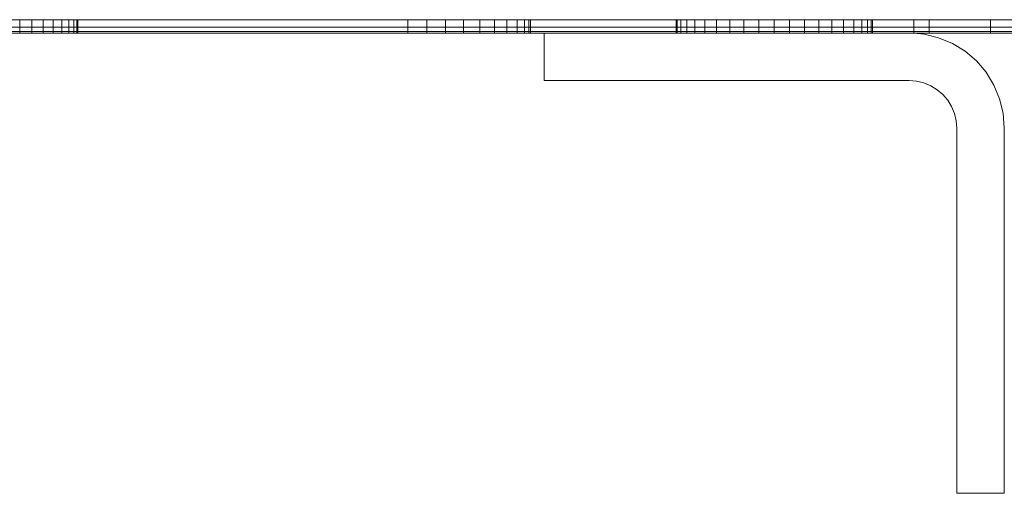
# Model space of a CAD drawing. Units: millimetres. Extents: x -7664 to 7614, y -744 to 4372.
# Drawn here: x -6021 to -5989, y 1056 to 1071 of the extents above; entities that cross this region are included whole.
import ezdxf

# ---------------------------------------------------------------- set-up
doc = ezdxf.new("R2010")
doc.units = ezdxf.units.MM
doc.header["$MEASUREMENT"] = 0
doc.layers.add('0_Pen_No__1', color=7, linetype='Continuous', lineweight=13)

msp = doc.modelspace()

# ---------------------------------------------------------------- linework, layer by layer
at = {"layer": '0_Pen_No__1', "linetype": 'Continuous'}
for p, q in [((-6008.248, 1070.943), (-6032.248, 1070.943)), ((-6020.898, 1070.943), (-6020.898, 1070.507)), ((-6020.898, 1070.943), (-6020.898, 1070.507)), ((-6020.898, 1070.943), (-6020.898, 1070.507)), ((-6020.5, 1070.943), (-6020.5, 1070.507)), ((-6020.5, 1070.943), (-6020.5, 1070.507)), ((-6020.5, 1070.943), (-6020.5, 1070.507)), ((-6020.5, 1070.943), (-6020.5, 1070.507)), ((-6020.5, 1070.943), (-6020.5, 1070.507)), ((-6020.5, 1070.943), (-6020.5, 1070.507)), ((-6020.132, 1070.943), (-6020.132, 1070.507)), ((-6020.132, 1070.943), (-6020.132, 1070.507)), ((-6020.132, 1070.943), (-6020.132, 1070.507)), ((-6020.132, 1070.943), (-6020.132, 1070.507)), ((-6020.132, 1070.943), (-6020.132, 1070.507)), ((-6020.132, 1070.943), (-6020.132, 1070.507)), ((-6019.804, 1070.943), (-6019.804, 1070.507)), ((-6019.804, 1070.943), (-6019.804, 1070.507)), ((-6019.804, 1070.943), (-6019.804, 1070.507)), ((-6019.804, 1070.943), (-6019.804, 1070.507)), ((-6019.804, 1070.943), (-6019.804, 1070.507)), ((-6019.804, 1070.943), (-6019.804, 1070.507)), ((-6019.523, 1070.943), (-6019.523, 1070.507)), ((-6019.523, 1070.943), (-6019.523, 1070.507)), ((-6019.523, 1070.943), (-6019.523, 1070.507)), ((-6019.523, 1070.943), (-6019.523, 1070.507)), ((-6019.523, 1070.943), (-6019.523, 1070.507)), ((-6019.523, 1070.943), (-6019.523, 1070.507)), ((-6019.298, 1070.943), (-6019.298, 1070.507)), ((-6019.298, 1070.943), (-6019.298, 1070.507)), ((-6019.298, 1070.943), (-6019.298, 1070.507)), ((-6019.298, 1070.943), (-6019.298, 1070.507)), ((-6019.298, 1070.943), (-6019.298, 1070.507)), ((-6019.298, 1070.943), (-6019.298, 1070.507)), ((-6019.133, 1070.943), (-6019.133, 1070.507)), ((-6019.133, 1070.943), (-6019.133, 1070.507)), ((-6019.133, 1070.943), (-6019.133, 1070.507)), ((-6019.133, 1070.943), (-6019.133, 1070.507)), ((-6019.133, 1070.943), (-6019.133, 1070.507)), ((-6019.133, 1070.943), (-6019.133, 1070.507)), ((-6019.032, 1070.943), (-6019.032, 1070.507)), ((-6019.032, 1070.943), (-6019.032, 1070.507)), ((-6019.032, 1070.943), (-6019.032, 1070.507)), ((-6019.032, 1070.943), (-6019.032, 1070.507)), ((-6019.032, 1070.943), (-6019.032, 1070.507)), ((-6019.032, 1070.943), (-6019.032, 1070.507)), ((-6018.998, 1070.943), (-6018.998, 1070.507)), ((-6018.998, 1070.943), (-6018.998, 1070.507)), ((-6018.998, 1070.943), (-6018.998, 1070.507)), ((-6008.248, 1070.943), (-6008.248, 1070.703)), ((-5991.748, 1070.943), (-6008.248, 1070.943)), ((-6007.623, 1070.507), (-6007.623, 1070.943)), ((-6007.623, 1070.507), (-6007.623, 1070.943)), ((-6007.623, 1070.507), (-6007.623, 1070.943)), ((-6007.623, 1070.507), (-6007.623, 1070.943)), ((-6007.623, 1070.507), (-6007.623, 1070.943)), ((-6007.623, 1070.507), (-6007.623, 1070.943)), ((-6007.623, 1070.507), (-6007.623, 1070.943)), ((-6007.623, 1070.507), (-6007.623, 1070.943)), ((-6007.623, 1070.507), (-6007.623, 1070.943)), ((-6007.623, 1070.507), (-6007.623, 1070.943)), ((-6007.623, 1070.507), (-6007.623, 1070.943)), ((-6007.623, 1070.507), (-6007.623, 1070.943)), ((-6007.623, 1070.507), (-6007.623, 1070.943)), ((-6007.623, 1070.507), (-6007.623, 1070.943)), ((-6007.623, 1070.507), (-6007.623, 1070.943)), ((-6007.623, 1070.507), (-6007.623, 1070.943)), ((-6007.623, 1070.507), (-6007.623, 1070.943)), ((-6007.623, 1070.507), (-6007.623, 1070.943)), ((-6007.623, 1070.507), (-6007.623, 1070.943)), ((-6007.623, 1070.507), (-6007.623, 1070.943)), ((-6007.623, 1070.507), (-6007.623, 1070.943)), ((-6007.623, 1070.507), (-6007.623, 1070.943)), ((-6007.623, 1070.507), (-6007.623, 1070.943)), ((-6007.623, 1070.507), (-6007.623, 1070.943)), ((-6007.623, 1070.507), (-6007.623, 1070.943)), ((-6007.623, 1070.507), (-6007.623, 1070.943)), ((-6007.623, 1070.507), (-6007.623, 1070.943)), ((-6007.623, 1070.507), (-6007.623, 1070.943)), ((-6007.623, 1070.507), (-6007.623, 1070.943)), ((-6007.623, 1070.507), (-6007.623, 1070.943)), ((-6007.623, 1070.507), (-6007.623, 1070.943)), ((-6007.623, 1070.507), (-6007.623, 1070.943)), ((-6007.623, 1070.507), (-6007.623, 1070.943)), ((-6007.623, 1070.507), (-6007.623, 1070.943)), ((-6007.623, 1070.507), (-6007.623, 1070.943)), ((-6007.623, 1070.507), (-6007.623, 1070.943)), ((-6007.623, 1070.507), (-6007.623, 1070.943)), ((-6007.623, 1070.507), (-6007.623, 1070.943)), ((-6007.623, 1070.507), (-6007.623, 1070.943)), ((-6007.623, 1070.507), (-6007.623, 1070.943)), ((-6007.012, 1070.507), (-6007.012, 1070.943)), ((-6007.012, 1070.507), (-6007.012, 1070.943)), ((-6007.012, 1070.507), (-6007.012, 1070.943)), ((-6007.012, 1070.507), (-6007.012, 1070.943)), ((-6007.012, 1070.507), (-6007.012, 1070.943)), ((-6007.012, 1070.507), (-6007.012, 1070.943)), ((-6007.012, 1070.507), (-6007.012, 1070.943)), ((-6007.012, 1070.507), (-6007.012, 1070.943)), ((-6007.012, 1070.507), (-6007.012, 1070.943)), ((-6007.012, 1070.507), (-6007.012, 1070.943)), ((-6007.012, 1070.507), (-6007.012, 1070.943)), ((-6007.012, 1070.507), (-6007.012, 1070.943)), ((-6007.012, 1070.507), (-6007.012, 1070.943)), ((-6007.012, 1070.507), (-6007.012, 1070.943)), ((-6007.012, 1070.507), (-6007.012, 1070.943)), ((-6007.012, 1070.507), (-6007.012, 1070.943)), ((-6007.012, 1070.507), (-6007.012, 1070.943)), ((-6007.012, 1070.507), (-6007.012, 1070.943)), ((-6007.012, 1070.507), (-6007.012, 1070.943)), ((-6007.012, 1070.507), (-6007.012, 1070.943)), ((-6007.012, 1070.507), (-6007.012, 1070.943)), ((-6007.012, 1070.507), (-6007.012, 1070.943)), ((-6007.012, 1070.507), (-6007.012, 1070.943)), ((-6007.012, 1070.507), (-6007.012, 1070.943)), ((-6007.012, 1070.507), (-6007.012, 1070.943)), ((-6007.012, 1070.507), (-6007.012, 1070.943)), ((-6007.012, 1070.507), (-6007.012, 1070.943)), ((-6007.012, 1070.507), (-6007.012, 1070.943)), ((-6007.012, 1070.507), (-6007.012, 1070.943)), ((-6007.012, 1070.507), (-6007.012, 1070.943)), ((-6007.012, 1070.507), (-6007.012, 1070.943)), ((-6007.012, 1070.507), (-6007.012, 1070.943)), ((-6007.012, 1070.507), (-6007.012, 1070.943)), ((-6007.012, 1070.507), (-6007.012, 1070.943)), ((-6007.012, 1070.507), (-6007.012, 1070.943)), ((-6007.012, 1070.507), (-6007.012, 1070.943)), ((-6007.012, 1070.507), (-6007.012, 1070.943)), ((-6007.012, 1070.507), (-6007.012, 1070.943)), ((-6007.012, 1070.507), (-6007.012, 1070.943)), ((-6007.012, 1070.507), (-6007.012, 1070.943)), ((-6006.432, 1070.507), (-6006.432, 1070.943)), ((-6006.432, 1070.507), (-6006.432, 1070.943)), ((-6006.432, 1070.507), (-6006.432, 1070.943)), ((-6006.432, 1070.507), (-6006.432, 1070.943)), ((-6006.432, 1070.507), (-6006.432, 1070.943)), ((-6006.432, 1070.507), (-6006.432, 1070.943)), ((-6006.432, 1070.507), (-6006.432, 1070.943)), ((-6006.432, 1070.507), (-6006.432, 1070.943)), ((-6006.432, 1070.507), (-6006.432, 1070.943)), ((-6006.432, 1070.507), (-6006.432, 1070.943)), ((-6006.432, 1070.507), (-6006.432, 1070.943)), ((-6006.432, 1070.507), (-6006.432, 1070.943)), ((-6006.432, 1070.507), (-6006.432, 1070.943)), ((-6006.432, 1070.507), (-6006.432, 1070.943)), ((-6006.432, 1070.507), (-6006.432, 1070.943)), ((-6006.432, 1070.507), (-6006.432, 1070.943)), ((-6006.432, 1070.507), (-6006.432, 1070.943)), ((-6006.432, 1070.507), (-6006.432, 1070.943)), ((-6006.432, 1070.507), (-6006.432, 1070.943)), ((-6006.432, 1070.507), (-6006.432, 1070.943)), ((-6006.432, 1070.507), (-6006.432, 1070.943)), ((-6006.432, 1070.507), (-6006.432, 1070.943)), ((-6006.432, 1070.507), (-6006.432, 1070.943)), ((-6006.432, 1070.507), (-6006.432, 1070.943)), ((-6006.432, 1070.507), (-6006.432, 1070.943)), ((-6006.432, 1070.507), (-6006.432, 1070.943)), ((-6006.432, 1070.507), (-6006.432, 1070.943)), ((-6006.432, 1070.507), (-6006.432, 1070.943)), ((-6006.432, 1070.507), (-6006.432, 1070.943)), ((-6006.432, 1070.507), (-6006.432, 1070.943)), ((-6006.432, 1070.507), (-6006.432, 1070.943)), ((-6006.432, 1070.507), (-6006.432, 1070.943)), ((-6006.432, 1070.507), (-6006.432, 1070.943)), ((-6006.432, 1070.507), (-6006.432, 1070.943)), ((-6006.432, 1070.507), (-6006.432, 1070.943)), ((-6006.432, 1070.507), (-6006.432, 1070.943)), ((-6006.432, 1070.507), (-6006.432, 1070.943)), ((-6006.432, 1070.507), (-6006.432, 1070.943)), ((-6006.432, 1070.507), (-6006.432, 1070.943)), ((-6006.432, 1070.507), (-6006.432, 1070.943)), ((-6005.897, 1070.507), (-6005.897, 1070.943)), ((-6005.897, 1070.507), (-6005.897, 1070.943)), ((-6005.897, 1070.507), (-6005.897, 1070.943)), ((-6005.897, 1070.507), (-6005.897, 1070.943)), ((-6005.897, 1070.507), (-6005.897, 1070.943)), ((-6005.897, 1070.507), (-6005.897, 1070.943)), ((-6005.897, 1070.507), (-6005.897, 1070.943)), ((-6005.897, 1070.507), (-6005.897, 1070.943)), ((-6005.897, 1070.507), (-6005.897, 1070.943)), ((-6005.897, 1070.507), (-6005.897, 1070.943)), ((-6005.897, 1070.507), (-6005.897, 1070.943)), ((-6005.897, 1070.507), (-6005.897, 1070.943)), ((-6005.897, 1070.507), (-6005.897, 1070.943)), ((-6005.897, 1070.507), (-6005.897, 1070.943)), ((-6005.897, 1070.507), (-6005.897, 1070.943)), ((-6005.897, 1070.507), (-6005.897, 1070.943)), ((-6005.897, 1070.507), (-6005.897, 1070.943)), ((-6005.897, 1070.507), (-6005.897, 1070.943)), ((-6005.897, 1070.507), (-6005.897, 1070.943)), ((-6005.897, 1070.507), (-6005.897, 1070.943)), ((-6005.897, 1070.507), (-6005.897, 1070.943)), ((-6005.897, 1070.507), (-6005.897, 1070.943)), ((-6005.897, 1070.507), (-6005.897, 1070.943)), ((-6005.897, 1070.507), (-6005.897, 1070.943)), ((-6005.897, 1070.507), (-6005.897, 1070.943)), ((-6005.897, 1070.507), (-6005.897, 1070.943)), ((-6005.897, 1070.507), (-6005.897, 1070.943)), ((-6005.897, 1070.507), (-6005.897, 1070.943)), ((-6005.897, 1070.507), (-6005.897, 1070.943)), ((-6005.897, 1070.507), (-6005.897, 1070.943)), ((-6005.897, 1070.507), (-6005.897, 1070.943)), ((-6005.897, 1070.507), (-6005.897, 1070.943)), ((-6005.897, 1070.507), (-6005.897, 1070.943)), ((-6005.897, 1070.507), (-6005.897, 1070.943)), ((-6005.897, 1070.507), (-6005.897, 1070.943)), ((-6005.897, 1070.507), (-6005.897, 1070.943)), ((-6005.897, 1070.507), (-6005.897, 1070.943)), ((-6005.897, 1070.507), (-6005.897, 1070.943)), ((-6005.897, 1070.507), (-6005.897, 1070.943)), ((-6005.897, 1070.507), (-6005.897, 1070.943)), ((-6005.42, 1070.507), (-6005.42, 1070.943)), ((-6005.42, 1070.507), (-6005.42, 1070.943)), ((-6005.42, 1070.507), (-6005.42, 1070.943)), ((-6005.42, 1070.507), (-6005.42, 1070.943)), ((-6005.42, 1070.507), (-6005.42, 1070.943)), ((-6005.42, 1070.507), (-6005.42, 1070.943)), ((-6005.42, 1070.507), (-6005.42, 1070.943)), ((-6005.42, 1070.507), (-6005.42, 1070.943)), ((-6005.42, 1070.507), (-6005.42, 1070.943)), ((-6005.42, 1070.507), (-6005.42, 1070.943)), ((-6005.42, 1070.507), (-6005.42, 1070.943)), ((-6005.42, 1070.507), (-6005.42, 1070.943)), ((-6005.42, 1070.507), (-6005.42, 1070.943)), ((-6005.42, 1070.507), (-6005.42, 1070.943)), ((-6005.42, 1070.507), (-6005.42, 1070.943)), ((-6005.42, 1070.507), (-6005.42, 1070.943)), ((-6005.42, 1070.507), (-6005.42, 1070.943)), ((-6005.42, 1070.507), (-6005.42, 1070.943)), ((-6005.42, 1070.507), (-6005.42, 1070.943)), ((-6005.42, 1070.507), (-6005.42, 1070.943)), ((-6005.42, 1070.507), (-6005.42, 1070.943)), ((-6005.42, 1070.507), (-6005.42, 1070.943)), ((-6005.42, 1070.507), (-6005.42, 1070.943)), ((-6005.42, 1070.507), (-6005.42, 1070.943)), ((-6005.42, 1070.507), (-6005.42, 1070.943)), ((-6005.42, 1070.507), (-6005.42, 1070.943)), ((-6005.42, 1070.507), (-6005.42, 1070.943)), ((-6005.42, 1070.507), (-6005.42, 1070.943)), ((-6005.42, 1070.507), (-6005.42, 1070.943)), ((-6005.42, 1070.507), (-6005.42, 1070.943)), ((-6005.42, 1070.507), (-6005.42, 1070.943)), ((-6005.42, 1070.507), (-6005.42, 1070.943)), ((-6005.42, 1070.507), (-6005.42, 1070.943)), ((-6005.42, 1070.507), (-6005.42, 1070.943)), ((-6005.42, 1070.507), (-6005.42, 1070.943)), ((-6005.42, 1070.507), (-6005.42, 1070.943)), ((-6005.42, 1070.507), (-6005.42, 1070.943)), ((-6005.42, 1070.507), (-6005.42, 1070.943)), ((-6005.42, 1070.507), (-6005.42, 1070.943)), ((-6005.42, 1070.507), (-6005.42, 1070.943)), ((-6005.012, 1070.507), (-6005.012, 1070.943)), ((-6005.012, 1070.507), (-6005.012, 1070.943)), ((-6005.012, 1070.507), (-6005.012, 1070.943)), ((-6005.012, 1070.507), (-6005.012, 1070.943)), ((-6005.012, 1070.507), (-6005.012, 1070.943)), ((-6005.012, 1070.507), (-6005.012, 1070.943)), ((-6005.012, 1070.507), (-6005.012, 1070.943)), ((-6005.012, 1070.507), (-6005.012, 1070.943)), ((-6005.012, 1070.507), (-6005.012, 1070.943)), ((-6005.012, 1070.507), (-6005.012, 1070.943)), ((-6005.012, 1070.507), (-6005.012, 1070.943)), ((-6005.012, 1070.507), (-6005.012, 1070.943)), ((-6005.012, 1070.507), (-6005.012, 1070.943)), ((-6005.012, 1070.507), (-6005.012, 1070.943)), ((-6005.012, 1070.507), (-6005.012, 1070.943)), ((-6005.012, 1070.507), (-6005.012, 1070.943)), ((-6005.012, 1070.507), (-6005.012, 1070.943)), ((-6005.012, 1070.507), (-6005.012, 1070.943)), ((-6005.012, 1070.507), (-6005.012, 1070.943)), ((-6005.012, 1070.507), (-6005.012, 1070.943)), ((-6005.012, 1070.507), (-6005.012, 1070.943)), ((-6005.012, 1070.507), (-6005.012, 1070.943)), ((-6005.012, 1070.507), (-6005.012, 1070.943)), ((-6005.012, 1070.507), (-6005.012, 1070.943)), ((-6005.012, 1070.507), (-6005.012, 1070.943)), ((-6005.012, 1070.507), (-6005.012, 1070.943)), ((-6005.012, 1070.507), (-6005.012, 1070.943)), ((-6005.012, 1070.507), (-6005.012, 1070.943)), ((-6005.012, 1070.507), (-6005.012, 1070.943)), ((-6005.012, 1070.507), (-6005.012, 1070.943)), ((-6005.012, 1070.507), (-6005.012, 1070.943)), ((-6005.012, 1070.507), (-6005.012, 1070.943)), ((-6005.012, 1070.507), (-6005.012, 1070.943)), ((-6005.012, 1070.507), (-6005.012, 1070.943)), ((-6005.012, 1070.507), (-6005.012, 1070.943)), ((-6005.012, 1070.507), (-6005.012, 1070.943)), ((-6005.012, 1070.507), (-6005.012, 1070.943)), ((-6005.012, 1070.507), (-6005.012, 1070.943)), ((-6005.012, 1070.507), (-6005.012, 1070.943)), ((-6005.012, 1070.507), (-6005.012, 1070.943)), ((-6004.684, 1070.507), (-6004.684, 1070.943)), ((-6004.684, 1070.507), (-6004.684, 1070.943)), ((-6004.684, 1070.507), (-6004.684, 1070.943)), ((-6004.684, 1070.507), (-6004.684, 1070.943)), ((-6004.684, 1070.507), (-6004.684, 1070.943)), ((-6004.684, 1070.507), (-6004.684, 1070.943)), ((-6004.684, 1070.507), (-6004.684, 1070.943)), ((-6004.684, 1070.507), (-6004.684, 1070.943)), ((-6004.684, 1070.507), (-6004.684, 1070.943)), ((-6004.684, 1070.507), (-6004.684, 1070.943)), ((-6004.684, 1070.507), (-6004.684, 1070.943)), ((-6004.684, 1070.507), (-6004.684, 1070.943)), ((-6004.684, 1070.507), (-6004.684, 1070.943)), ((-6004.684, 1070.507), (-6004.684, 1070.943)), ((-6004.684, 1070.507), (-6004.684, 1070.943)), ((-6004.684, 1070.507), (-6004.684, 1070.943)), ((-6004.684, 1070.507), (-6004.684, 1070.943)), ((-6004.684, 1070.507), (-6004.684, 1070.943)), ((-6004.684, 1070.507), (-6004.684, 1070.943)), ((-6004.684, 1070.507), (-6004.684, 1070.943)), ((-6004.684, 1070.507), (-6004.684, 1070.943)), ((-6004.684, 1070.507), (-6004.684, 1070.943)), ((-6004.684, 1070.507), (-6004.684, 1070.943)), ((-6004.684, 1070.507), (-6004.684, 1070.943)), ((-6004.684, 1070.507), (-6004.684, 1070.943)), ((-6004.684, 1070.507), (-6004.684, 1070.943)), ((-6004.684, 1070.507), (-6004.684, 1070.943)), ((-6004.684, 1070.507), (-6004.684, 1070.943)), ((-6004.684, 1070.507), (-6004.684, 1070.943)), ((-6004.684, 1070.507), (-6004.684, 1070.943)), ((-6004.684, 1070.507), (-6004.684, 1070.943)), ((-6004.684, 1070.507), (-6004.684, 1070.943)), ((-6004.684, 1070.507), (-6004.684, 1070.943)), ((-6004.684, 1070.507), (-6004.684, 1070.943)), ((-6004.684, 1070.507), (-6004.684, 1070.943)), ((-6004.684, 1070.507), (-6004.684, 1070.943)), ((-6004.684, 1070.507), (-6004.684, 1070.943)), ((-6004.684, 1070.507), (-6004.684, 1070.943)), ((-6004.684, 1070.507), (-6004.684, 1070.943)), ((-6004.684, 1070.507), (-6004.684, 1070.943)), ((-6004.444, 1070.507), (-6004.444, 1070.943)), ((-6004.444, 1070.507), (-6004.444, 1070.943)), ((-6004.444, 1070.507), (-6004.444, 1070.943)), ((-6004.444, 1070.507), (-6004.444, 1070.943)), ((-6004.444, 1070.507), (-6004.444, 1070.943)), ((-6004.444, 1070.507), (-6004.444, 1070.943)), ((-6004.444, 1070.507), (-6004.444, 1070.943)), ((-6004.444, 1070.507), (-6004.444, 1070.943)), ((-6004.444, 1070.507), (-6004.444, 1070.943)), ((-6004.444, 1070.507), (-6004.444, 1070.943)), ((-6004.444, 1070.507), (-6004.444, 1070.943)), ((-6004.444, 1070.507), (-6004.444, 1070.943)), ((-6004.444, 1070.507), (-6004.444, 1070.943)), ((-6004.444, 1070.507), (-6004.444, 1070.943)), ((-6004.444, 1070.507), (-6004.444, 1070.943)), ((-6004.444, 1070.507), (-6004.444, 1070.943)), ((-6004.444, 1070.507), (-6004.444, 1070.943)), ((-6004.444, 1070.507), (-6004.444, 1070.943)), ((-6004.444, 1070.507), (-6004.444, 1070.943)), ((-6004.444, 1070.507), (-6004.444, 1070.943)), ((-6004.444, 1070.507), (-6004.444, 1070.943)), ((-6004.444, 1070.507), (-6004.444, 1070.943)), ((-6004.444, 1070.507), (-6004.444, 1070.943)), ((-6004.444, 1070.507), (-6004.444, 1070.943)), ((-6004.444, 1070.507), (-6004.444, 1070.943)), ((-6004.444, 1070.507), (-6004.444, 1070.943)), ((-6004.444, 1070.507), (-6004.444, 1070.943)), ((-6004.444, 1070.507), (-6004.444, 1070.943)), ((-6004.444, 1070.507), (-6004.444, 1070.943)), ((-6004.444, 1070.507), (-6004.444, 1070.943)), ((-6004.444, 1070.507), (-6004.444, 1070.943)), ((-6004.444, 1070.507), (-6004.444, 1070.943)), ((-6004.444, 1070.507), (-6004.444, 1070.943)), ((-6004.444, 1070.507), (-6004.444, 1070.943)), ((-6004.444, 1070.507), (-6004.444, 1070.943)), ((-6004.444, 1070.507), (-6004.444, 1070.943)), ((-6004.444, 1070.507), (-6004.444, 1070.943)), ((-6004.444, 1070.507), (-6004.444, 1070.943)), ((-6004.444, 1070.507), (-6004.444, 1070.943)), ((-6004.444, 1070.507), (-6004.444, 1070.943)), ((-6004.298, 1070.507), (-6004.298, 1070.943)), ((-6004.298, 1070.507), (-6004.298, 1070.943)), ((-6004.298, 1070.507), (-6004.298, 1070.943)), ((-6004.298, 1070.507), (-6004.298, 1070.943)), ((-6004.298, 1070.507), (-6004.298, 1070.943)), ((-6004.298, 1070.507), (-6004.298, 1070.943)), ((-6004.298, 1070.507), (-6004.298, 1070.943)), ((-6004.298, 1070.507), (-6004.298, 1070.943)), ((-6004.298, 1070.507), (-6004.298, 1070.943)), ((-6004.298, 1070.507), (-6004.298, 1070.943)), ((-6004.298, 1070.507), (-6004.298, 1070.943)), ((-6004.298, 1070.507), (-6004.298, 1070.943)), ((-6004.298, 1070.507), (-6004.298, 1070.943)), ((-6004.298, 1070.507), (-6004.298, 1070.943)), ((-6004.298, 1070.507), (-6004.298, 1070.943)), ((-6004.298, 1070.507), (-6004.298, 1070.943)), ((-6004.298, 1070.507), (-6004.298, 1070.943)), ((-6004.298, 1070.507), (-6004.298, 1070.943)), ((-6004.298, 1070.507), (-6004.298, 1070.943)), ((-6004.298, 1070.507), (-6004.298, 1070.943)), ((-6004.298, 1070.507), (-6004.298, 1070.943)), ((-6004.298, 1070.507), (-6004.298, 1070.943)), ((-6004.298, 1070.507), (-6004.298, 1070.943)), ((-6004.298, 1070.507), (-6004.298, 1070.943)), ((-6004.298, 1070.507), (-6004.298, 1070.943)), ((-6004.298, 1070.507), (-6004.298, 1070.943)), ((-6004.298, 1070.507), (-6004.298, 1070.943)), ((-6004.298, 1070.507), (-6004.298, 1070.943)), ((-6004.298, 1070.507), (-6004.298, 1070.943)), ((-6004.298, 1070.507), (-6004.298, 1070.943)), ((-6004.298, 1070.507), (-6004.298, 1070.943)), ((-6004.298, 1070.507), (-6004.298, 1070.943)), ((-6004.298, 1070.507), (-6004.298, 1070.943)), ((-6004.298, 1070.507), (-6004.298, 1070.943)), ((-6004.298, 1070.507), (-6004.298, 1070.943)), ((-6004.298, 1070.507), (-6004.298, 1070.943)), ((-6004.298, 1070.507), (-6004.298, 1070.943)), ((-6004.298, 1070.507), (-6004.298, 1070.943)), ((-6004.298, 1070.507), (-6004.298, 1070.943)), ((-6004.298, 1070.507), (-6004.298, 1070.943)), ((-6004.248, 1070.507), (-6004.248, 1070.943)), ((-6004.248, 1070.507), (-6004.248, 1070.943)), ((-6004.248, 1070.507), (-6004.248, 1070.943)), ((-6004.248, 1070.507), (-6004.248, 1070.943)), ((-6004.248, 1070.507), (-6004.248, 1070.943)), ((-6004.248, 1070.507), (-6004.248, 1070.943)), ((-6004.248, 1070.507), (-6004.248, 1070.943)), ((-6004.248, 1070.507), (-6004.248, 1070.943)), ((-6004.248, 1070.507), (-6004.248, 1070.943)), ((-6004.248, 1070.507), (-6004.248, 1070.943)), ((-6004.248, 1070.507), (-6004.248, 1070.943)), ((-6004.248, 1070.507), (-6004.248, 1070.943)), ((-6004.248, 1070.507), (-6004.248, 1070.943)), ((-6004.248, 1070.507), (-6004.248, 1070.943)), ((-6004.248, 1070.507), (-6004.248, 1070.943)), ((-6004.248, 1070.507), (-6004.248, 1070.943)), ((-6004.248, 1070.507), (-6004.248, 1070.943)), ((-6004.248, 1070.507), (-6004.248, 1070.943)), ((-6004.248, 1070.507), (-6004.248, 1070.943)), ((-6004.248, 1070.507), (-6004.248, 1070.943)), ((-5999.498, 1070.943), (-5999.498, 1070.507)), ((-5999.459, 1070.943), (-5999.459, 1070.507)), ((-5999.459, 1070.943), (-5999.459, 1070.507)), ((-5999.342, 1070.943), (-5999.342, 1070.507)), ((-5999.342, 1070.943), (-5999.342, 1070.507)), ((-5999.15, 1070.943), (-5999.15, 1070.507)), ((-5999.15, 1070.943), (-5999.15, 1070.507)), ((-5998.887, 1070.943), (-5998.887, 1070.507)), ((-5998.887, 1070.943), (-5998.887, 1070.507)), ((-5998.561, 1070.943), (-5998.561, 1070.507)), ((-5998.561, 1070.943), (-5998.561, 1070.507)), ((-5998.179, 1070.943), (-5998.179, 1070.507)), ((-5998.179, 1070.943), (-5998.179, 1070.507)), ((-5997.751, 1070.943), (-5997.751, 1070.507)), ((-5997.751, 1070.943), (-5997.751, 1070.507)), ((-5997.287, 1070.943), (-5997.287, 1070.507)), ((-5997.287, 1070.943), (-5997.287, 1070.507)), ((-5996.799, 1070.943), (-5996.799, 1070.507)), ((-5996.799, 1070.943), (-5996.799, 1070.507)), ((-5996.298, 1070.507), (-5996.298, 1070.943)), ((-5996.298, 1070.507), (-5996.298, 1070.943)), ((-5995.798, 1070.507), (-5995.798, 1070.943)), ((-5995.798, 1070.943), (-5995.798, 1070.507)), ((-5995.309, 1070.943), (-5995.309, 1070.507)), ((-5995.309, 1070.943), (-5995.309, 1070.507)), ((-5994.846, 1070.943), (-5994.846, 1070.507)), ((-5994.846, 1070.943), (-5994.846, 1070.507)), ((-5994.417, 1070.943), (-5994.417, 1070.507)), ((-5994.417, 1070.943), (-5994.417, 1070.507)), ((-5994.036, 1070.943), (-5994.036, 1070.507)), ((-5994.036, 1070.943), (-5994.036, 1070.507)), ((-5993.709, 1070.943), (-5993.709, 1070.507)), ((-5993.709, 1070.943), (-5993.709, 1070.507)), ((-5993.447, 1070.943), (-5993.447, 1070.507)), ((-5993.447, 1070.943), (-5993.447, 1070.507)), ((-5993.255, 1070.943), (-5993.255, 1070.507)), ((-5993.255, 1070.943), (-5993.255, 1070.507)), ((-5993.138, 1070.943), (-5993.138, 1070.507)), ((-5993.138, 1070.943), (-5993.138, 1070.507)), ((-5993.098, 1070.943), (-5993.098, 1070.507)), ((-5991.748, 1070.943), (-5991.748, 1070.703)), ((-5991.248, 1070.943), (-5991.748, 1070.943)), ((-5991.248, 1070.703), (-5991.248, 1070.943)), ((-5989.248, 1070.943), (-5991.248, 1070.943)), ((-5989.248, 1070.943), (-5989.248, 1070.703)), ((-5987.614, 1070.943), (-5989.248, 1070.943)), ((-6008.248, 1070.703), (-6032.248, 1070.703)), ((-6032.248, 1070.556), (-6008.248, 1070.556)), ((-6008.248, 1070.703), (-6008.248, 1070.556)), ((-5991.748, 1070.703), (-6008.248, 1070.703)), ((-6008.248, 1070.556), (-6008.248, 1070.507)), ((-6008.248, 1070.556), (-5991.748, 1070.556)), ((-5991.748, 1070.703), (-5991.748, 1070.556)), ((-5991.248, 1070.703), (-5991.748, 1070.703)), ((-5991.748, 1070.556), (-5991.748, 1070.507)), ((-5991.748, 1070.556), (-5991.248, 1070.556)), ((-5991.248, 1070.556), (-5991.248, 1070.703)), ((-5989.248, 1070.703), (-5991.248, 1070.703)), ((-5991.248, 1070.507), (-5991.248, 1070.556)), ((-5991.248, 1070.556), (-5989.248, 1070.556)), ((-5989.248, 1070.703), (-5989.248, 1070.556)), ((-5987.036, 1070.703), (-5989.248, 1070.703)), ((-5989.248, 1070.556), (-5989.248, 1070.507)), ((-5989.248, 1070.556), (-5986.424, 1070.556)), ((-6008.248, 1070.507), (-6032.248, 1070.507)), ((-6003.798, 1070.507), (-6008.248, 1070.507)), ((-6005.012, 1070.507), (-6004.684, 1070.507)), ((-6005.012, 1070.507), (-6004.684, 1070.507)), ((-6005.012, 1070.507), (-6004.684, 1070.507)), ((-6005.012, 1070.507), (-6004.684, 1070.507)), ((-6005.012, 1070.507), (-6004.684, 1070.507)), ((-6005.012, 1070.507), (-6004.684, 1070.507)), ((-6005.012, 1070.507), (-6004.684, 1070.507)), ((-6005.012, 1070.507), (-6004.684, 1070.507)), ((-6005.012, 1070.507), (-6004.684, 1070.507)), ((-6005.012, 1070.507), (-6004.684, 1070.507)), ((-6005.012, 1070.507), (-6004.684, 1070.507)), ((-6005.012, 1070.507), (-6004.684, 1070.507)), ((-6005.012, 1070.507), (-6004.684, 1070.507)), ((-6005.012, 1070.507), (-6004.684, 1070.507)), ((-6004.444, 1070.507), (-6004.684, 1070.507)), ((-6004.298, 1070.507), (-6004.444, 1070.507)), ((-6004.298, 1070.507), (-6004.444, 1070.507)), ((-6004.298, 1070.507), (-6004.444, 1070.507)), ((-6004.298, 1070.507), (-6004.444, 1070.507)), ((-6004.298, 1070.507), (-6004.444, 1070.507)), ((-6004.444, 1070.507), (-6004.298, 1070.507)), ((-6004.444, 1070.507), (-6004.298, 1070.507)), ((-6004.444, 1070.507), (-6004.298, 1070.507)), ((-6004.298, 1070.507), (-6004.444, 1070.507)), ((-6004.298, 1070.507), (-6004.444, 1070.507)), ((-6004.248, 1070.507), (-6004.298, 1070.507)), ((-6004.248, 1070.507), (-6004.298, 1070.507)), ((-6004.248, 1070.507), (-6004.298, 1070.507)), ((-6004.248, 1070.507), (-6004.298, 1070.507)), ((-6004.248, 1070.507), (-6004.298, 1070.507)), ((-6004.248, 1070.507), (-6004.298, 1070.507)), ((-6003.798, 1068.957), (-6003.798, 1070.507)), ((-5991.748, 1070.507), (-6003.798, 1070.507)), ((-5997.32, 1070.507), (-5997.621, 1070.507)), ((-5996.994, 1070.507), (-5997.32, 1070.507)), ((-5994.048, 1070.507), (-5994.076, 1070.507)), ((-5991.748, 1070.507), (-5991.413, 1070.469)), ((-5991.248, 1070.507), (-5991.748, 1070.507)), ((-5991.413, 1070.469), (-5990.94, 1070.355)), ((-5989.248, 1070.507), (-5991.248, 1070.507)), ((-5990.94, 1070.355), (-5990.491, 1070.169)), ((-5985.798, 1070.507), (-5989.248, 1070.507)), ((-5990.491, 1070.169), (-5990.076, 1069.915)), ((-5990.076, 1069.915), (-5989.706, 1069.599)), ((-5989.706, 1069.599), (-5989.39, 1069.229)), ((-6003.798, 1068.957), (-5991.898, 1068.957)), ((-5997.621, 1068.957), (-5997.32, 1068.957)), ((-5997.32, 1068.957), (-5996.994, 1068.957)), ((-5994.076, 1068.957), (-5994.048, 1068.957)), ((-5991.656, 1068.938), (-5991.898, 1068.957)), ((-5991.419, 1068.881), (-5991.656, 1068.938)), ((-5989.39, 1069.229), (-5989.136, 1068.814)), ((-5991.195, 1068.788), (-5991.419, 1068.881)), ((-5990.987, 1068.661), (-5991.195, 1068.788)), ((-5990.802, 1068.503), (-5990.987, 1068.661)), ((-5989.136, 1068.814), (-5988.95, 1068.365)), ((-5990.644, 1068.318), (-5990.802, 1068.503)), ((-5990.517, 1068.11), (-5990.644, 1068.318)), ((-5988.95, 1068.365), (-5988.836, 1067.892)), ((-5990.424, 1067.886), (-5990.517, 1068.11)), ((-5990.367, 1067.649), (-5990.424, 1067.886)), ((-5988.836, 1067.892), (-5988.798, 1067.407)), ((-5990.348, 1067.407), (-5990.367, 1067.649)), ((-5990.348, 1055.507), (-5990.348, 1067.407)), ((-5988.798, 1067.407), (-5988.798, 1055.507)), ((-5988.798, 1055.507), (-5990.348, 1055.507))]:
    msp.add_line(p, q, dxfattribs=at)

doc.saveas('drawing.dxf')
